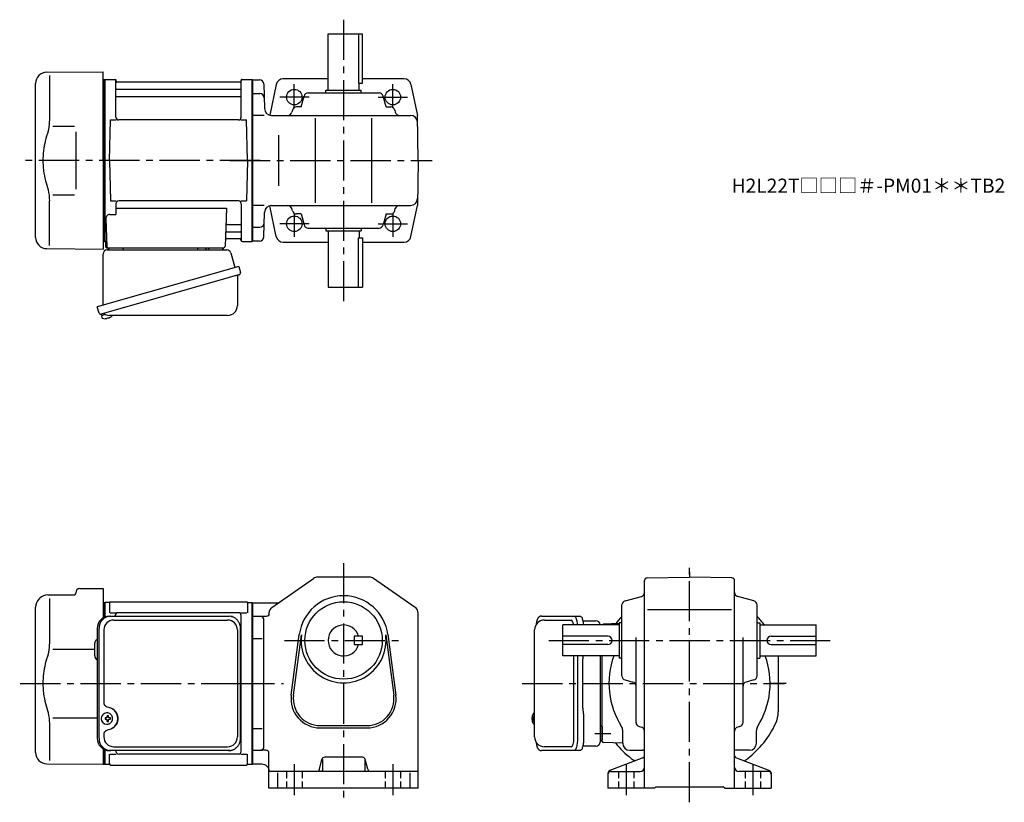
# Model space of a CAD drawing. Extents: x 117 to 817, y 56 to 612.
import ezdxf

# ---------------------------------------------------------------- set-up
doc = ezdxf.new("R2010")
doc.units = 0
doc.header["$LTSCALE"] = 3
doc.header["$MEASUREMENT"] = 0
for name, pattern in [('HIDDEN2', [4.7625, 3.175, -1.5875]), ('PHANTOM', [2.5, 1.25, -0.25, 0.25, -0.25, 0.25, -0.25]), ('sekkei(A2)', [14.2875, 9.525, -1.5875, 1.5875, -1.5875]), ('sekkei_H', [2.38125, 1.5875, -0.79375])]:
    doc.linetypes.add(name, pattern=pattern)
doc.layers.get('0').update_dxf_attribs({"linetype": 'CONTINUOUS'})
for name, color, linetype in [('CENTER', 3, 'sekkei(A2)'), ('HIDS', 1, 'HIDDEN2'), ('PHANTOM', 2, 'PHANTOM')]:
    doc.layers.add(name, color=color, linetype=linetype)
doc.layers.add('TITLE', color=4, linetype='CONTINUOUS', plot=False)
doc.styles.get("Standard").update_dxf_attribs({"font": 'simplex.shx', "bigfont": 'extfont.shx'})

msp = doc.modelspace()

# ---------------------------------------------------------------- linework, layer by layer
for p, q in [((336.5, 562), (336.5, 602)), ((336.5, 602), (361, 602)), ((358.08, 602), (358.08, 567)), ((361, 567), (361, 602)), ((136.68, 574.65), (176.75, 575)), ((176.75, 512), (176.75, 575)), ((128.75, 457.35), (128.75, 566.65)), ((138.47, 572.35), (138.47, 540.58)), ((176.75, 569.47), (177.55, 569.49)), ((177.55, 569.49), (177.75, 569.3)), ((178.05, 569.5), (177.75, 569.33)), ((177.75, 454.67), (177.75, 569.33)), ((177.75, 569.3), (177.75, 512)), ((178.05, 569.5), (184.91, 569.5)), ((178.05, 454.5), (178.05, 569.5)), ((185.75, 542.75), (185.75, 568.74)), ((185.9, 568.67), (186.03, 567.91)), ((273.98, 567.5), (186.52, 567.5)), ((274.6, 568.67), (274.47, 567.91)), ((274.75, 542.75), (274.75, 568.74)), ((275.59, 569.5), (282.45, 569.5)), ((282.45, 569.5), (282.75, 569.33)), ((282.45, 454.5), (282.45, 569.5)), ((282.75, 569.5), (282.75, 454.5)), ((282.75, 569.33), (282.75, 454.67)), ((282.75, 569.25), (287.83, 569.25)), ((336.5, 570), (304.39, 570)), ((358.08, 567), (361, 567)), ((358.5, 562), (358.5, 567)), ((390.44, 570), (361, 570)), ((186.25, 562.67), (274.25, 562.67)), ((290.83, 566.33), (291.29, 548.87)), ((299.67, 566.02), (295.09, 544.14)), ((322.31, 560), (372.69, 560)), ((335, 560), (335, 562)), ((335, 562), (360, 562)), ((360, 560), (360, 562)), ((395.33, 566.02), (399.94, 544)), ((186.25, 557.43), (274.25, 557.43)), ((282.75, 559.5), (288.08, 559.5)), ((317.35, 550), (319.41, 557.77)), ((377.66, 550), (375.59, 557.77)), ((311.16, 547.77), (310.75, 546.23)), ((317.35, 550), (314.06, 550)), ((377.66, 550), (380.94, 550)), ((383.84, 547.77), (384.25, 546.23)), ((181.25, 512), (182, 540.75)), ((182, 540.75), (186.03, 540.75)), ((272.75, 540.75), (187.75, 540.75)), ((274.47, 540.75), (278.5, 540.75)), ((279.25, 512), (278.5, 540.75)), ((291.04, 544), (282.75, 544)), ((296.28, 544), (395.03, 544)), ((327.5, 482), (327.5, 542)), ((367.5, 482), (367.5, 542)), ((400.5, 512), (399.94, 544)), ((141.02, 536.38), (156.25, 536.4)), ((301.32, 530), (301.32, 494)), ((176.75, 512), (176.75, 449)), ((177.75, 454.7), (177.75, 512)), ((181.25, 512), (182, 483.25)), ((279.25, 512), (278.5, 483.25)), ((400.5, 512), (399.94, 480)), ((138.47, 451.65), (138.47, 483.42)), ((141.01, 487.62), (156.25, 487.59)), ((182, 483.25), (186.03, 483.25)), ((272.75, 483.25), (187.75, 483.25)), ((274.47, 483.25), (278.5, 483.25)), ((185.75, 481.25), (185.75, 473.63)), ((185.75, 478.21), (264.24, 478.21)), ((264.24, 478.21), (263.28, 450.97)), ((274.75, 481.25), (274.75, 455.26)), ((291.04, 480), (282.75, 480)), ((299.67, 457.98), (295.09, 479.86)), ((296.28, 480), (395.03, 480)), ((311.16, 476.23), (310.75, 477.77)), ((383.84, 476.23), (384.25, 477.77)), ((395.33, 457.98), (399.94, 480)), ((178.53, 470.53), (179.22, 450.97)), ((181.53, 473.63), (185.75, 473.63)), ((290.83, 457.67), (291.29, 475.13)), ((317.35, 474), (314.06, 474)), ((317.35, 474), (319.41, 466.23)), ((377.66, 474), (375.59, 466.23)), ((377.66, 474), (380.94, 474)), ((264.86, 466.57), (274.25, 466.57)), ((282.75, 464.5), (288.08, 464.5)), ((322.31, 464), (372.69, 464)), ((335, 464), (335, 462)), ((335, 462), (360, 462)), ((336.5, 462), (336.5, 422)), ((358.5, 462), (358.5, 457)), ((360, 464), (360, 462)), ((177.55, 454.51), (177.75, 454.7)), ((178.05, 454.5), (177.75, 454.67)), ((264.44, 456.5), (273.98, 456.5)), ((264.61, 461.33), (274.25, 461.33)), ((274.6, 455.33), (274.47, 456.09)), ((282.45, 454.5), (282.75, 454.67)), ((287.83, 454.75), (282.75, 454.75)), ((358.08, 457), (361, 457)), ((358.08, 422), (358.08, 457)), ((361, 457), (361, 422)), ((136.68, 449.35), (176.75, 449)), ((176.75, 454.53), (177.55, 454.51)), ((179.09, 454.5), (178.05, 454.5)), ((178.25, 454.5), (178.25, 451)), ((179.25, 450), (262.28, 450)), ((275.59, 454.5), (282.45, 454.5)), ((304.56, 454), (336.5, 454)), ((361, 454), (390.44, 454)), ((336.5, 422), (361, 422)), ((175.37, 402.73), (175.65, 401.77)), ((178.17, 402.49), (175.44, 401.71)), ((175.44, 401.71), (175.87, 400.23)), ((178.14, 399.58), (178.14, 399.6)), ((179.62, 399.77), (179.29, 399.67)), ((179.55, 400.01), (179.62, 399.77)), ((180.61, 400.05), (180.54, 400.29)), ((180.95, 400.15), (180.61, 400.05)), ((181.96, 400.7), (181.97, 400.68)), ((296.64, 194.49), (326.21, 215.1)), ((398.36, 194.49), (368.79, 215.1)), ((561.25, 66), (561.25, 213.48)), ((563.22, 215.48), (593.25, 216)), ((623.28, 215.48), (593.25, 216)), ((625.25, 66), (625.25, 213.48)), ((137.33, 203.33), (156.26, 203.5)), ((157.25, 204.86), (157.25, 204.5)), ((160.22, 207.86), (176.75, 208)), ((176.75, 208), (176.75, 187.09)), ((131.09, 200.34), (131.74, 200.99)), ((138.47, 200.85), (138.47, 169.08)), ((176.75, 197.97), (177.55, 197.99)), ((177.55, 197.99), (177.75, 197.8)), ((178.05, 198), (177.75, 197.83)), ((177.75, 197.83), (177.75, 187.6)), ((177.75, 197.8), (177.75, 187.6)), ((180.93, 198), (178.05, 198)), ((178.05, 187.72), (178.05, 198)), ((181.25, 197.5), (181.25, 190.72)), ((182.25, 198.5), (278.25, 198.5)), ((279.25, 197.5), (279.25, 190.72)), ((279.57, 198), (282.45, 198)), ((282.45, 198), (282.75, 197.83)), ((282.45, 83), (282.45, 198)), ((282.75, 198), (282.75, 83)), ((282.75, 83.17), (282.75, 197.83)), ((545.25, 145.81), (545.25, 196.19)), ((547.48, 199.09), (559.02, 202.16)), ((639.02, 199.09), (627.48, 202.16)), ((641.25, 145.81), (641.25, 196.19)), ((128.75, 91.35), (128.75, 194.69)), ((181.65, 190.72), (185.9, 190.72)), ((272.75, 190.72), (187.25, 190.72)), ((274.6, 190.72), (278.85, 190.72)), ((563.48, 193), (623.15, 193)), ((185.25, 188.3), (185.25, 188.72)), ((274.75, 92.28), (274.75, 188.72)), ((490.2, 185.5), (509.17, 185.5)), ((503.25, 160), (503.25, 182)), ((543.25, 182), (503.25, 182)), ((543.25, 182.92), (532.22, 182.53)), ((543.25, 183.5), (543.25, 158.5)), ((545.25, 183.5), (543.25, 183.5)), ((641.25, 183.5), (643.25, 183.5)), ((643.25, 183.5), (643.25, 158.5)), ((643.25, 182), (683.25, 182)), ((683.25, 160), (683.25, 182)), ((310.33, 132.21), (316.03, 175.17)), ((311.92, 132), (317.61, 174.96)), ((377.39, 174.96), (383.09, 132)), ((378.98, 175.17), (384.67, 132.21)), ((170.75, 159.97), (170.75, 169.03)), ((282.75, 172.46), (289.63, 172.46)), ((535.25, 174), (503.25, 174)), ((535.25, 168), (503.25, 168)), ((555.25, 112.8), (555.25, 173.07)), ((631.25, 112.8), (631.25, 173.07)), ((651.25, 174), (683.25, 174)), ((651.25, 168), (683.25, 168)), ((141.02, 164.88), (170.75, 164.91)), ((543.25, 160), (503.25, 160)), ((511.12, 101.5), (511.12, 160)), ((531.25, 99.47), (531.25, 160)), ((545.25, 158.5), (543.25, 158.5)), ((641.25, 158.5), (643.25, 158.5)), ((643.25, 160), (683.25, 160)), ((656.25, 160), (656.25, 120.32)), ((547.48, 142.91), (553.02, 141.44)), ((639.02, 142.91), (633.48, 141.44)), ((179.41, 119.49), (179.08, 119.49)), ((483.2, 119.47), (483.06, 119.5)), ((483.2, 119.5), (483.06, 119.5)), ((138.47, 111.92), (138.47, 85.74)), ((141.01, 116.12), (172.52, 116.06)), ((179.19, 116), (178.05, 116)), ((178.05, 114.97), (179.19, 114.97)), ((181.83, 116), (180.85, 116)), ((180.85, 114.97), (181.83, 114.97)), ((481.38, 116.02), (481.28, 116.02)), ((481.28, 114.99), (481.38, 114.99)), ((482.51, 116.02), (481.92, 116.02)), ((481.92, 114.99), (482.51, 114.99)), ((179.08, 111.49), (179.41, 111.49)), ((282.75, 108.54), (289.75, 108.54)), ((330.75, 108.9), (364.25, 108.9)), ((483.05, 111.5), (483.2, 111.53)), ((483.06, 111.5), (483.2, 111.5)), ((531.25, 109.56), (531.25, 100.44)), ((545.75, 98), (545.75, 107.05)), ((557.48, 109.91), (559.02, 109.49)), ((629.02, 109.91), (627.48, 109.49)), ((640.75, 98), (640.75, 107.05)), ((545.75, 97.99), (532.22, 98.47)), ((176.75, 93.91), (176.75, 83)), ((177.75, 83.2), (177.75, 94.05)), ((177.75, 93.4), (177.75, 83.17)), ((178.05, 83), (178.05, 93.28)), ((185.75, 92.28), (185.75, 92.7)), ((509.17, 95.5), (490.2, 95.5)), ((550.75, 93), (559.78, 93)), ((635.75, 93), (626.7, 93)), ((181.25, 83.5), (181.25, 90.28)), ((181.65, 90.28), (185.9, 90.28)), ((272.75, 90.28), (187.75, 90.28)), ((274.6, 90.28), (278.85, 90.28)), ((279.25, 83.5), (279.25, 90.28)), ((330.38, 79.51), (332.12, 86.49)), ((364.62, 79.51), (362.88, 86.49)), ((559.97, 87.51), (536.53, 78.49)), ((626.53, 87.51), (649.97, 78.49)), ((136.68, 83.35), (176.75, 83)), ((176.75, 83.03), (177.55, 83.01)), ((177.55, 83.01), (177.75, 83.2)), ((178.05, 83), (177.75, 83.17)), ((178.05, 83), (180.93, 83)), ((182.25, 82.5), (278.25, 82.5)), ((279.57, 83), (282.45, 83)), ((282.45, 83), (282.75, 83.17)), ((400.5, 78), (294.5, 78)), ((537.25, 78), (558.25, 78)), ((649.25, 78), (628.25, 78)), ((300.5, 76.94), (300.5, 66)), ((394.5, 76.94), (394.5, 66)), ((535.25, 76.63), (535.25, 66)), ((651.25, 76.63), (651.25, 66)), ((568.25, 66), (535.25, 66)), ((568.25, 66), (569.25, 67)), ((569.25, 67), (617.25, 67)), ((618.25, 66), (617.25, 67)), ((618.25, 66), (651.25, 66))]:
    msp.add_line(p, q)
at = {"color": 7, "linetype": 'Continuous', "lineweight": 25}
for p, q in [((157.25, 532.4), (157.25, 491.59)), ((179.57, 448.5), (264.48, 448.5)), ((182.55, 450), (188.95, 450)), ((243.95, 449.9), (249.55, 449.9)), ((243.95, 449.9), (243.95, 449.3)), ((249.55, 449.3), (249.55, 449.9)), ((253.55, 450), (259.95, 450)), ((176.75, 409.16), (176.75, 445.5)), ((267.37, 446.32), (270.3, 435.98)), ((272.97, 436.75), (172.52, 407.95)), ((272.97, 436.75), (274.21, 432.43)), ((266.11, 428.75), (175.37, 402.73)), ((272.07, 429.86), (272.07, 408.95)), ((173.76, 403.62), (172.52, 407.95)), ((265.07, 401.95), (180.86, 401.95)), ((180.98, 188.3), (182.22, 188.3)), ((182.22, 188.3), (265.76, 188.3)), ((184.2, 185.5), (265.07, 185.5)), ((265.76, 188.3), (266.46, 188.27)), ((487.99, 188.3), (511.25, 188.3)), ((511.25, 188.3), (515.58, 188.3)), ((517.47, 185), (526.75, 185)), ((529.75, 182.18), (529.75, 182)), ((172.52, 179.5), (172.52, 101.5)), ((173.76, 101.5), (173.76, 179.5)), ((177.2, 178.5), (177.2, 126.5)), ((272.07, 178.5), (272.07, 102.5)), ((274.26, 101.5), (274.26, 179.5)), ((483.2, 102.5), (483.2, 178.5)), ((513.68, 160), (513.68, 101.5)), ((517.48, 123), (517.48, 158)), ((529.75, 160), (529.75, 98.82)), ((517.68, 119.98), (517.78, 119.24)), ((518, 115.62), (518, 101.5)), ((177.2, 104.5), (177.2, 102.5)), ((182.22, 92.7), (180.98, 92.7)), ((265.76, 92.7), (182.22, 92.7)), ((184.2, 95.5), (265.07, 95.5)), ((511.25, 92.7), (487.99, 92.7)), ((515.58, 92.7), (511.25, 92.7)), ((526.75, 96), (517.47, 96))]:
    msp.add_line(p, q, dxfattribs=at)
msp.add_lwpolyline([(273.32, 430.82), (273.27, 430.8), (273.11, 430.76), (272.85, 430.68), (272.5, 430.58), (272.05, 430.45), (271.51, 430.3), (270.89, 430.12), (270.21, 429.92), (269.46, 429.71), (268.67, 429.48), (267.84, 429.25), (266.98, 429), (266.11, 428.75)], dxfattribs=at)
for points in [[(368.79, 215.1, 0.153357), (365.93, 216), (329.07, 216, 0.153359), (326.21, 215.1)], [(282.75, 197.75), (300.37, 197.75, 0.153358), (302.09, 198.29)], [(296.64, 194.49, 0.245273), (294.5, 190.39), (294.5, 190, -0.414214), (292.5, 188), (282.75, 188)], [(400.5, 66), (400.5, 190.39, 0.245276), (398.36, 194.49)], [(282.75, 93), (288.75, 93, 0.414214), (290.75, 95), (290.75, 186, 0.414214), (288.75, 188)], [(311.92, 132, 0.45337), (330.75, 110.5), (364.25, 110.5, 0.453371), (383.09, 132)], [(400.5, 66), (294.5, 66), (294.5, 91, 0.414214), (292.5, 93), (288.75, 93)], [(332.5, 86.37), (332.5, 79, -0.414214), (331.5, 78)], [(362.88, 86.49, 0.34415), (360.94, 88), (334.06, 88, 0.344151), (332.12, 86.49)], [(362.5, 86.56), (362.5, 79, 0.414214), (363.5, 78)], [(282.75, 83.25), (289.5, 83.25, -0.414214), (294.5, 78.25)]]:
    msp.add_lwpolyline(points, format="xyb")
at = {"color": 7, "linetype": 'Continuous', "lineweight": 25, "flags": 128}
for points in [[(511.25, 188.3), (511.52, 188.24), (511.79, 188.08), (512.05, 187.81), (512.3, 187.43), (512.54, 186.95), (512.76, 186.38), (512.97, 185.72), (513.15, 184.99), (513.3, 184.18), (513.44, 183.32), (513.54, 182.41), (513.57, 182)], [(515.58, 188.3), (515.85, 188.24), (516.12, 188.08), (516.38, 187.81), (516.63, 187.43), (516.87, 186.95), (517.09, 186.38), (517.29, 185.72), (517.47, 184.99), (517.63, 184.18), (517.76, 183.32), (517.87, 182.41), (517.9, 182)], [(513.68, 101.5), (513.66, 100.51), (513.61, 99.54), (513.54, 98.59), (513.44, 97.68), (513.3, 96.82), (513.15, 96.01), (512.97, 95.28), (512.76, 94.62), (512.54, 94.05), (512.3, 93.57), (512.05, 93.19), (511.79, 92.92), (511.52, 92.76), (511.25, 92.7)], [(518, 101.5), (517.99, 100.51), (517.94, 99.54), (517.87, 98.59), (517.76, 97.68), (517.63, 96.82), (517.47, 96.01), (517.29, 95.28), (517.09, 94.62), (516.87, 94.05), (516.63, 93.57), (516.38, 93.19), (516.12, 92.92), (515.85, 92.76), (515.58, 92.7)]]:
    msp.add_lwpolyline(points, dxfattribs=at)
msp.add_lwpolyline([(355, 174), (355, 168), (361, 168), (361, 174)], close=True)
for points in [[(182.82, 117.56), (182.6, 117.89), (182.2, 118.37), (181.72, 118.78), (181.19, 119.1), (180.62, 119.33), (180.02, 119.46), (179.41, 119.48)], [(482.44, 119.19), (482.36, 119.1), (482.25, 118.96)], [(179.41, 111.49), (180.02, 111.52), (180.62, 111.64), (181.19, 111.87), (181.72, 112.19), (182.2, 112.6), (182.6, 113.08), (182.85, 113.47)], [(482.25, 112.04), (482.36, 111.9), (482.42, 111.82)], [(482.42, 111.82), (482.44, 111.81)]]:
    msp.add_lwpolyline(points)
for centre, radius in [((312.5, 557), 5.5), ((382.5, 557), 5.5), ((382.5, 557), 5.5), ((312.5, 467), 5.5), ((382.5, 467), 5.5), ((347.5, 171), 27.5)]:
    msp.add_circle(centre, radius)
for centre, radius, start, end in [((136.75, 566.65), 8, 90.5, 180), ((184.91, 568.5), 1, 10, 90), ((186.52, 568), 0.5, 190, 270), ((273.98, 568), 0.5, 270, 350), ((275.59, 568.5), 1, 90, 170), ((287.83, 566.25), 3, 1.5, 90), ((304.56, 565), 5, 90, 168.1794), ((390.44, 565), 5, 11.8206, 90), ((186.25, 563.17), 0.5, 180, 270), ((274.25, 563.17), 0.5, 270, 360), ((322.31, 557), 3, 90, 165.12431), ((372.69, 557), 3, 14.87567, 90), ((186.25, 556.93), 0.5, 90, 180), ((274.25, 556.93), 0.5, 360, 90), ((288.08, 556.5), 3, 1.5, 90), ((296.28, 549), 5, 181.5, 270), ((307.85, 547), 3, 270, 345.12432), ((314.06, 547), 3, 90, 165.12431), ((380.94, 547), 3, 14.87567, 90), ((387.15, 547), 3, 194.87569, 270), ((187.75, 542.75), 2, 180, 270), ((272.75, 542.75), 2, 270, 360), ((395.03, 539), 5, 1, 90), ((187.75, 481.25), 2, 90, 180), ((272.75, 481.25), 2, 0, 90), ((395.03, 485), 5, 270, 359), ((296.28, 475), 5, 90, 178.5), ((307.85, 477), 3, 14.87568, 90), ((314.06, 477), 3, 194.87569, 270), ((380.94, 477), 3, 270, 345.12433), ((387.15, 477), 3, 90, 165.12431), ((181.53, 470.63), 3, 90, 182), ((264.86, 467.57), 1, 178, 270), ((274.25, 467.07), 0.5, 270, 0), ((288.08, 467.5), 3, 270, 358.5), ((322.31, 467), 3, 194.87569, 270), ((372.69, 467), 3, 270, 345.12433), ((136.75, 457.35), 8, 180, 269.5), ((264.44, 455.5), 1, 90, 178), ((264.61, 460.33), 1, 90, 178), ((273.98, 456), 0.5, 10, 90), ((274.25, 460.83), 0.5, 0, 90), ((275.59, 455.5), 1, 190, 270), ((287.83, 457.75), 3, 270, 358.5), ((304.56, 459), 5, 191.8206, 270), ((390.44, 459), 5, 270, 348.1794), ((179.25, 451), 1, 180, 270), ((180.22, 451), 1, 182, 270), ((262.28, 451), 1, 270, 358), ((176.21, 400.32), 0.36, 196.00429, 249.64592), ((178.35, 406.08), 6.5, 249.64592, 268.1417), ((178.35, 406.08), 6.48, 268.16915, 278.30752), ((178.08, 407.03), 7.18, 281.88998, 290.11859), ((178.35, 406.08), 6.48, 293.70105, 303.83942), ((178.35, 406.08), 6.5, 303.86687, 320.55917), ((563.25, 213.48), 2, 91.00058, 180), ((623.25, 213.48), 2, 0, 89.00052), ((137.4, 195.33), 8, 90.5, 135), ((156.25, 204.5), 1, 270.5, 0), ((160.25, 204.86), 3, 90.5, 180), ((558.25, 205.06), 3, 284.87585, 0), ((628.25, 205.06), 3, 180, 255.1246), ((136.75, 194.69), 8, 135, 180), ((180.93, 199), 1, 270, 311.40962), ((182.25, 197.5), 1, 90, 180), ((278.25, 197.5), 1, 0, 90), ((279.57, 199), 1, 228.59038, 270), ((347.5, 171), 31.75, 7.5527, 172.4474), ((548.25, 196.19), 3, 104.8761, 180), ((638.25, 196.19), 3, 0, 75.12441), ((187.25, 188.72), 2, 90, 180), ((272.75, 188.72), 2, 0, 90), ((347.5, 171), 11, 15.8266, 344.1734), ((490.2, 178.5), 7, 90, 180), ((532.25, 181.53), 1, 92, 152.24519), ((593.25, 140.5), 67.5, 135.32539, 141.16378), ((593.25, 140.5), 67.5, 37.93847, 44.67461), ((347.5, 171), 30.15, 172.4474, 7.5527), ((173.75, 169.03), 3, 114.15935, 180), ((273.75, 173.38), 1, 300.98065, 0), ((535.25, 171), 3, 270, 90), ((651.25, 171), 3, 90, 270), ((273.75, 162.91), 1, 0, 59.01935), ((173.75, 159.97), 3, 180, 245.84065), ((593.25, 140.5), 57.25, 160.08591, 212.50191), ((593.25, 140.5), 57.25, 327.49811, 19.91411), ((548.25, 145.81), 3, 180, 255.1246), ((552.25, 138.54), 3, 0, 75.1245), ((634.25, 138.54), 3, 104.8761, 180), ((638.25, 145.81), 3, 284.87579, 0), ((330.75, 129.5), 20.6, 172.4474, 270), ((364.25, 129.5), 20.6, 270, 7.5527), ((179.24, 115.49), 4, 92.17585, 267.82415), ((487.76, 115.5), 6.5, 147.87968, 212.12032), ((482.79, 118.85), 0.486, 131.87914, 136.24102), ((636.25, 120.32), 20, 334.85875, 0), ((221.62, 115.49), 43.57, 179.32277, 180.67723), ((180.05, 115.52), 0.986, 122.1469, 150.73824), ((180.05, 115.45), 0.986, 209.26176, 237.8531), ((179.94, 104.48), 13, 87.84144, 92.15856), ((160.03, 115.55), 19.52, 2.36893, 5.6557), ((160.03, 115.43), 19.52, 354.3443, 357.63107), ((179.94, 126.49), 13, 267.84144, 272.15856), ((161.01, 115.55), 19.52, 2.36893, 5.6557), ((161.01, 115.43), 19.52, 354.3443, 357.63107), ((179.99, 115.52), 0.986, 29.26176, 57.8531), ((179.99, 115.45), 0.986, 302.1469, 330.73824), ((172.69, 115.49), 9.15, 356.77493, 3.22507), ((273.75, 118.09), 1, 300.98065, 0), ((487.75, 115.5), 6.5, 175.45341, 184.54659), ((482.66, 115.81), 1.29, 154.59503, 171.00138), ((482.66, 115.19), 1.29, 188.99862, 205.40497), ((488.2, 115.51), 6.77, 162.99889, 172.68533), ((488.2, 115.49), 6.77, 187.31467, 197.00111), ((481.89, 116.12), 1.37, 83.31337, 96.68663), ((481.89, 114.88), 1.37, 263.31337, 276.68663), ((488.52, 115.51), 6.77, 162.99889, 172.68533), ((480.64, 115.81), 1.29, 8.99862, 25.40497), ((480.64, 115.19), 1.29, 334.59503, 351.00138), ((488.52, 115.49), 6.77, 187.31467, 197.00111), ((491.5, 115.5), 9.01, 176.72211, 183.27789), ((558.25, 112.8), 3, 180, 255.069), ((628.25, 112.8), 3, 284.93158, 0), ((273.75, 107.62), 1, 0, 59.01935), ((540.75, 107.05), 5, 0, 32.49969), ((558.25, 106.6), 3, 0, 75.06878), ((628.25, 106.6), 3, 104.9318, 180), ((593.25, 140.5), 67.5, 307.86365, 334.85875), ((645.75, 107.05), 5, 147.49831, 180), ((490.2, 102.5), 7, 180, 270), ((532.25, 99.47), 1, 180, 268), ((593.25, 140.5), 67.5, 218.83622, 232.13635), ((550.75, 98), 5, 180, 270), ((635.75, 98), 5, 270, 0), ((136.75, 91.35), 8, 180, 269.5), ((187.75, 92.28), 2, 180, 270), ((272.75, 92.28), 2, 270, 0), ((559.8, 88), 5, 73.15826, 90.23046), ((593.25, 140.5), 57.5, 236.0033, 236.1843), ((626.7, 88), 5, 90, 106.842), ((593.25, 140.5), 57.5, 303.81561, 303.99689), ((564.1, 103), 20, 232.13635, 241.4991), ((559.25, 89.37), 2, 291.03781, 0), ((627.25, 89.37), 2, 180, 248.9628), ((622.4, 103), 20, 298.5009, 307.86365), ((180.93, 82), 1, 48.59038, 90), ((182.25, 83.5), 1, 180, 270), ((278.25, 83.5), 1, 270, 0), ((279.57, 82), 1, 90, 131.40962), ((328.44, 80), 2, 270, 345.96371), ((366.56, 80), 2, 194.03619, 270), ((537.25, 76.63), 2, 111.0379, 180), ((537.25, 76), 2, 90, 180), ((558.25, 81), 3, 270, 0), ((628.25, 81), 3, 180, 270), ((649.25, 76), 2, 0, 90), ((649.25, 76.63), 2, 0, 68.96265)]:
    msp.add_arc(centre, radius, start, end)
at = {"color": 7, "linetype": 'Continuous', "lineweight": 25}
for centre, radius, start, end in [((179.75, 445.5), 3, 95.73917, 180), ((179.25, 450.47), 2, 275.73917, 346.26282), ((192.25, 450.5), 2, 194.47751, 270), ((243.15, 449.3), 0.8, 270, 0), ((250.35, 449.3), 0.8, 180, 267.22448), ((250.25, 450.5), 2, 270, 345.52249), ((263.25, 450.5), 2, 194.47751, 270), ((264.48, 445.5), 3, 15.82353, 90), ((272.87, 429.86), 0.8, 106, 180), ((272.96, 432.07), 1.3, 286, 16), ((265.07, 408.95), 7, 270, 0), ((175.01, 403.98), 1.3, 196, 286), ((176.78, 402.3), 0.8, 58.46656, 106), ((180.86, 408.95), 7, 238.46656, 270), ((181.16, 179.67), 8.63, 91.15389, 181.1092), ((182.4, 179.67), 8.63, 91.15394, 181.10915), ((184.2, 178.5), 7, 90, 180), ((265.07, 178.5), 7, 0, 90), ((526.75, 182), 3, 5.73917, 90), ((531.72, 182.5), 2, 185.73917, 194.47749), ((178.9, 115.5), 8.15, 303.5537, 56.4463), ((531.75, 111.5), 2, 180, 255.52249), ((181.16, 101.33), 8.63, 178.8908, 268.84611), ((182.4, 101.33), 8.63, 178.89085, 268.84606), ((184.2, 102.5), 7, 180, 270), ((265.07, 102.5), 7, 270, 0), ((265.07, 102.5), 7, 270, 0), ((526.75, 99), 3, 270, 354.26083), ((531.72, 98.5), 2, 103.73718, 174.26083)]:
    msp.add_arc(centre, radius, start, end, dxfattribs=at)
for centre, start_param, end_param in [((509.17, 179.5), 5.142164, 6.283185), ((509.17, 101.5), 3.141593, 4.712389)]:
    msp.add_ellipse(centre, major_axis=(0, 6), ratio=0.324978, start_param=start_param, end_param=end_param)
msp.add_ellipse((178.89, 115.5), major_axis=(8.56, 0), ratio=0.934633, start_param=5.268129, end_param=7.298241, dxfattribs=at)
for points, knots in [([(138.47, 540.58), (138.46, 539.78), (138.43, 538.95), (138.31, 537.29), (138.23, 536.47), (138.01, 534.83), (137.87, 534), (137.68, 533.04), (137.65, 532.9), (137.63, 532.76)], [0.0002013, 0.0002013, 0.0002013, 0.0002013, 0.3230943, 0.3230943, 0.6260446, 0.6260446, 0.9289949, 0.9289949, 0.9788862, 0.9788862, 0.9788862, 0.9788862]), ([(137.63, 532.76), (136.83, 530.46), (136.14, 528.13), (135.04, 523.5), (134.63, 521.21), (134.06, 516.57), (133.92, 514.22), (133.93, 510.64), (133.97, 509.43), (134.13, 507.02), (134.25, 505.83), (134.71, 502.28), (135.16, 499.94), (136.26, 495.47), (136.9, 493.34), (137.63, 491.24)], [0.0043765, 0.0043765, 0.0043765, 0.0043765, 0.1757485, 0.1757485, 0.3398793, 0.3398793, 0.5040101, 0.5040101, 0.5877582, 0.5877582, 0.6715064, 0.6715064, 0.8390026, 0.8390026, 0.9956241, 0.9956241, 0.9956241, 0.9956241]), ([(487.99, 188.3), (487.84, 188.29), (487.54, 188.28), (487.1, 188.15), (486.7, 187.96), (486.34, 187.72), (486.02, 187.42), (485.72, 187.06), (485.44, 186.62), (485.17, 186.09), (484.92, 185.47), (484.72, 184.77), (484.59, 184.25), (484.53, 183.97), (484.53, 183.94), (484.53, 183.94), (484.53, 183.94), (484.53, 183.94), (484.42, 183.32), (484.3, 182.7), (484.19, 182.09)], [0, 0, 0, 0, 0.068906, 0.139476, 0.209438, 0.280718, 0.355628, 0.437237, 0.529585, 0.636589, 0.756203, 0.875311, 0.98934, 1, 1, 1, 1, 1, 1, 1.268665, 1.268665, 1.268665, 1.268665]), ([(138.47, 169.08), (138.46, 168.28), (138.43, 167.45), (138.31, 165.79), (138.23, 164.97), (138.01, 163.33), (137.87, 162.5), (137.68, 161.54), (137.65, 161.4), (137.63, 161.26)], [0.0002013, 0.0002013, 0.0002013, 0.0002013, 0.3230943, 0.3230943, 0.6260446, 0.6260446, 0.9289949, 0.9289949, 0.9788862, 0.9788862, 0.9788862, 0.9788862]), ([(137.63, 161.26), (136.83, 158.96), (136.14, 156.63), (135.04, 152), (134.63, 149.71), (134.06, 145.07), (133.92, 142.72), (133.93, 139.14), (133.97, 137.93), (134.13, 135.52), (134.25, 134.33), (134.71, 130.78), (135.16, 128.44), (136.26, 123.97), (136.9, 121.84), (137.63, 119.74)], [0.0043765, 0.0043765, 0.0043765, 0.0043765, 0.1757485, 0.1757485, 0.3398793, 0.3398793, 0.5040101, 0.5040101, 0.5877582, 0.5877582, 0.6715064, 0.6715064, 0.8390026, 0.8390026, 0.9956241, 0.9956241, 0.9956241, 0.9956241]), ([(483.06, 119.49), (482.99, 119.49), (482.83, 119.48), (482.63, 119.38), (482.53, 119.28), (482.48, 119.24), (482.48, 119.23), (482.47, 119.23), (482.46, 119.22)], [0, 0, 0, 0, 0.329406, 0.709553, 1, 1, 1, 1.048572, 1.048572, 1.048572, 1.048572]), ([(183.38, 115.49), (183.38, 115.6), (183.37, 115.9), (183.3, 116.41), (183.12, 116.98), (182.96, 117.36), (182.84, 117.54), (182.83, 117.55)], [0, 0, 0, 0, 0.150921, 0.427022, 0.703322, 0.979579, 1, 1, 1, 1]), ([(182.86, 113.48), (182.88, 113.5), (183, 113.69), (183.15, 114.09), (183.32, 114.66), (183.38, 115.13), (183.38, 115.41), (183.38, 115.49)], [0, 0, 0, 0, 0.037796, 0.322008, 0.606449, 0.891076, 1, 1, 1, 1]), ([(482.44, 111.81), (482.45, 111.8), (482.45, 111.79), (482.46, 111.78), (482.47, 111.77), (482.53, 111.69), (482.68, 111.6), (482.88, 111.5), (483.01, 111.51), (483.05, 111.51)], [-0.057331, -0.057331, -0.057331, -0.057331, 0, 0, 0, 0.04709, 0.447062, 0.808158, 1, 1, 1, 1]), ([(484.09, 99.09), (484.23, 98.41), (484.38, 97.73), (484.53, 97.05), (484.58, 96.82), (484.68, 96.35), (484.88, 95.68), (485.11, 95.03), (485.39, 94.46), (485.7, 93.97), (486.02, 93.58), (486.36, 93.26), (486.74, 93.01), (487.15, 92.83), (487.58, 92.72), (487.86, 92.71), (487.99, 92.7)], [-0.308501, -0.308501, -0.308501, -0.308501, 0, 0, 0, 0.103357, 0.215357, 0.331905, 0.455265, 0.558115, 0.645908, 0.724824, 0.798509, 0.869222, 0.938414, 1, 1, 1, 1])]:
    msp.add_open_spline(points, degree=3, knots=knots)
for points in [[(137.63, 491.24), (138.18, 488.55), (138.46, 485.85), (138.47, 483.42)], [(137.63, 119.74), (138.18, 117.05), (138.46, 114.35), (138.47, 111.92)]]:
    msp.add_open_spline(points, degree=3)
for points, knots in [([(274.26, 179.5), (274.23, 181.71), (274.28, 178.43), (274.16, 181.46), (273.99, 181.63), (273.72, 182.68), (273.37, 183.45), (272.94, 184.25), (272.43, 184.98), (271.86, 185.66), (271.22, 186.27), (270.52, 186.81), (269.81, 187.27), (268.88, 187.67), (268.59, 187.9), (265.76, 188.35), (270.08, 187.85), (266.47, 188.27)], [0, 0, 0, 0, 0.507298, 1.405389, 2.302973, 3.19919, 4.093501, 4.985441, 5.874635, 6.760827, 7.643864, 8.523727, 9.400536, 10.274529, 11.146068, 12.015623, 12.87529, 12.87529, 12.87529, 12.87529]), ([(517.57, 160), (517.57, 159.97), (517.53, 159.56), (517.49, 158.89), (517.49, 158.24), (517.48, 158)], [0.3508379, 0.3508379, 0.3508379, 0.3508379, 0.3792285, 0.7680446, 1, 1, 1, 1]), ([(177.2, 126.5), (177.27, 125.58), (177.22, 126.25), (177.48, 125.29), (177.8, 124.94), (178.3, 124.45), (178.78, 124.13), (180.06, 123.69), (179.22, 123.92), (180.4, 123.6)], [0, 0, 0, 0, 0.578505, 1.14551, 1.727815, 2.299184, 3.086706, 3.8758, 4.673493, 4.673493, 4.673493, 4.673493]), ([(180.4, 123.6), (181.43, 123.3), (180.92, 123.47), (182.89, 122.64), (182.31, 122.94), (183.41, 122.3)], [0, 0, 0, 0, 0.977179, 2.123933, 3.286935, 3.286935, 3.286935, 3.286935]), ([(517.48, 123), (517.49, 122.61), (517.5, 121.8), (517.58, 120.79), (517.65, 120.2), (517.68, 119.98)], [0, 0, 0, 0, 0.377768, 0.767941, 1, 1, 1, 1]), ([(517.78, 119.24), (517.83, 118.8), (517.93, 117.89), (517.99, 116.66), (518, 115.89), (518, 115.62)], [0, 0, 0, 0, 0.3864211, 0.7842232, 1, 1, 1, 1]), ([(180.4, 107.4), (179.22, 107.08), (180.06, 107.31), (178.78, 106.87), (178.3, 106.55), (177.8, 106.06), (177.48, 105.71), (177.22, 104.75), (177.27, 105.42), (177.2, 104.5)], [0, 0, 0, 0, 0.79765, 1.586746, 2.37431, 2.945632, 3.527983, 4.094965, 4.673495, 4.673495, 4.673495, 4.673495]), ([(183.41, 108.7), (182.48, 108.15), (182.97, 108.41), (181.01, 107.55), (181.62, 107.76), (180.4, 107.4)], [0, 0, 0, 0, 0.981642, 2.12909, 3.286971, 3.286971, 3.286971, 3.286971]), ([(265.76, 92.7), (267.97, 92.74), (264.68, 92.68), (267.67, 92.81), (267.82, 92.98), (268.83, 93.26), (269.57, 93.62), (270.34, 94.07), (271.05, 94.59), (271.7, 95.18), (272.29, 95.84), (272.81, 96.55), (273.26, 97.34), (273.63, 98.1), (273.93, 99.12), (274.12, 99.34), (274.29, 102.49), (274.18, 98.05), (274.26, 101.5)], [0, 0, 0, 0, 0.496423, 1.363487, 2.231535, 3.100955, 3.972324, 4.846129, 5.722755, 6.602462, 7.485371, 8.371475, 9.260623, 10.152542, 11.046855, 11.94308, 12.840665, 13.590304, 13.590304, 13.590304, 13.590304])]:
    msp.add_open_spline(points, degree=3, knots=knots, dxfattribs=at)
msp.add_open_spline([(483.2, 178.5), (483.2, 178.5), (483.2, 178.5), (483.2, 178.5)], degree=3, dxfattribs=at)
at = {"layer": 'CENTER'}
for p, q in [((347.5, 612), (347.5, 412)), ((185.44, 569.5), (185.75, 569.5)), ((185.75, 569.5), (185.8, 569.2)), ((274.75, 569.5), (274.7, 569.2)), ((275.06, 569.5), (274.75, 569.5)), ((312.5, 549.44), (312.5, 566.21)), ((382.5, 549.44), (382.5, 566.21)), ((322.95, 557), (302.1, 557)), ((372.05, 557), (392.91, 557)), ((288.25, 512), (117.41, 512)), ((266.79, 512), (410.5, 512)), ((312.5, 474.56), (312.5, 457.79)), ((382.5, 474.56), (382.5, 457.79)), ((322.95, 467), (302.1, 467)), ((372.05, 467), (392.91, 467)), ((347.5, 226), (347.5, 56)), ((593.25, 56), (593.25, 226)), ((593.25, 219.7), (593.25, 216)), ((305.47, 171), (389.53, 171)), ((493.25, 171), (693.25, 171)), ((117.83, 140.5), (288.25, 140.5)), ((269.96, 140.5), (304.76, 140.5)), ((474.32, 140.5), (660.75, 140.5)), ((661.99, 140.5), (650.5, 140.5)), ((525.97, 105), (537.26, 105)), ((312.5, 83), (312.5, 61)), ((382.5, 83), (382.5, 61)), ((548.25, 83), (548.25, 61)), ((638.25, 83), (638.25, 61))]:
    msp.add_line(p, q, dxfattribs=at)
at = {"layer": 'HIDS', "linetype": 'sekkei_H'}
for p, q in [((307, 78), (307, 66)), ((318, 78), (318, 66)), ((377, 78), (377, 66)), ((388, 78), (388, 66)), ((542.75, 78), (542.75, 66)), ((553.75, 78), (553.75, 66)), ((632.75, 78), (632.75, 66)), ((643.75, 78), (643.75, 66))]:
    msp.add_line(p, q, dxfattribs=at)
at = {"layer": 'PHANTOM'}
for p, q in [((177.55, 569.49), (177.75, 569.5)), ((177.75, 569.5), (177.75, 569.3))]:
    msp.add_line(p, q, dxfattribs=at)

# ---------------------------------------------------------------- texts
at = {"layer": 'TITLE'}
msp.add_text('H2L22T□□□＃-PM01＊＊TB2', height=10, dxfattribs=at).set_placement((623.15, 489.08))

doc.saveas('drawing.dxf')
